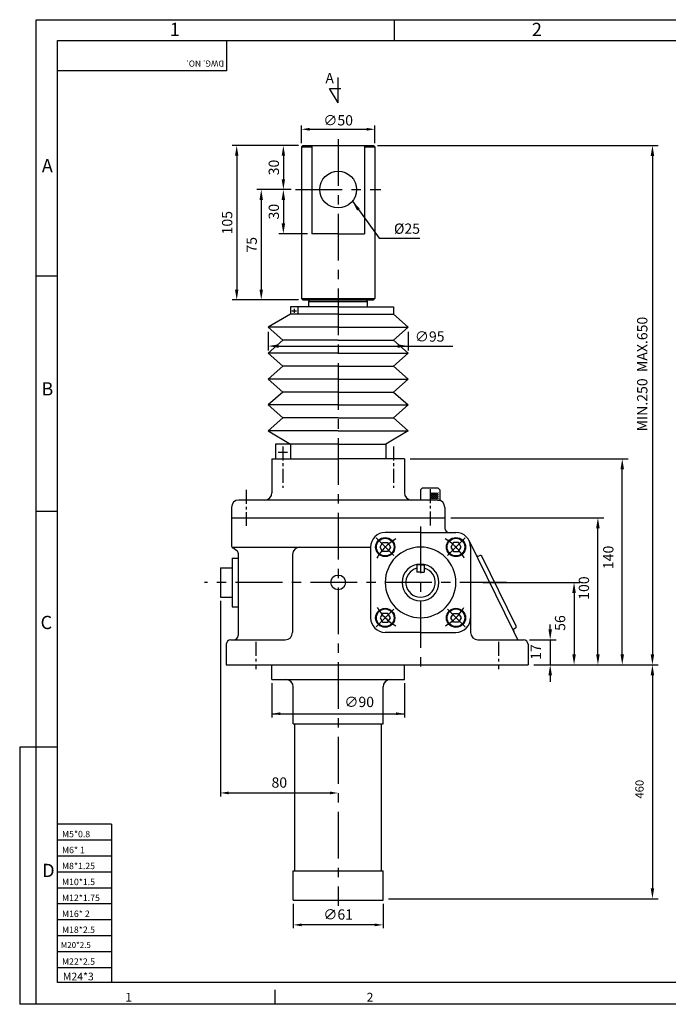
# Model space of a CAD drawing. Extents: x 20 to 976, y 14 to 683.
# Drawn here: x 20 to 461, y 14 to 683 of the extents above; entities that cross this region are included whole.
import ezdxf
from ezdxf.enums import TextEntityAlignment as Align

# ---------------------------------------------------------------- set-up
doc = ezdxf.new("R2010")
doc.units = 0
doc.linetypes.add('CENTER', pattern=[50.8, 31.75, -6.35, 6.35, -6.35])
doc.layers.get('0').update_dxf_attribs({"color": 3, "linetype": 'CONTINUOUS'})
for name, color, linetype in [('CENTER', 1, 'CENTER'), ('DIM', 2, 'CONTINUOUS'), ('HATCH', 7, 'CONTINUOUS'), ('OUTLINE', 5, 'CONTINUOUS'), ('TEXT', 4, 'CONTINUOUS'), ('THIN', 2, 'CONTINUOUS')]:
    doc.layers.add(name, color=color, linetype=linetype)
doc.styles.add('GULIM', font='Gulim.ttf')
doc.styles.add('ROMANS', font='romans.shx')
doc.styles.get("Standard").update_dxf_attribs({"font": 'romans.shx'})
doc.dimstyles.get("Standard").update_dxf_attribs({"dimtxt": 0.18, "dimasz": 0.18, "dimexe": 0.18, "dimexo": 0.0625, "dimgap": 0.09, "dimtad": 0, "dimtih": 1, "dimtoh": 1, "dimdec": 4, "dimzin": 0, "dimtxsty": 'STANDARD', "dimcen": 0.09, "dimazin": 3, "dimtfac": 1, "dimtdec": 4, "dimtofl": 0, "dimtmove": 0, "dimatfit": 3, "dimtolj": 1, "dimtzin": 0})

msp = doc.modelspace()

# ---------------------------------------------------------------- hatches: boundary and pattern name
at = {"layer": 'HATCH'}
h = msp.add_hatch(dxfattribs=at)
h.set_pattern_fill('ANSI31', color=256, scale=0.3, angle=90, style=0)
h.set_pattern_definition([(135, (83.4707, -53.3302), (-0.6735192, -0.6735192), [])])
h.paths.add_polyline_path([(304.53, 361.47), (298.95, 361.47), (298.95, 357.5), (304.53, 357.5)])
h = msp.add_hatch(dxfattribs=at)
h.set_pattern_fill('ANSI31', color=256, scale=0.3, style=0)
h.set_pattern_definition([(45, (83.4707, -53.3302), (-0.6735192, 0.6735192), [])])
h.paths.add_polyline_path([(304.53, 361.47), (298.95, 361.47), (298.95, 357.5), (304.53, 357.5)])

# ---------------------------------------------------------------- linework, layer by layer
for p, q in [((236.44, 626.67), (236.44, 643.75)), ((236.44, 626.67), (230.58, 636.3)), ((230.58, 636.3), (238.29, 636.3)), ((212.44, 597.67), (260.44, 597.67)), ((218.56, 597.67), (218.56, 537.67)), ((254.33, 597.67), (254.33, 537.67)), ((212.44, 492.67), (260.44, 492.67)), ((216.44, 491.67), (217.44, 492.67)), ((216.44, 487.9), (216.44, 491.67)), ((216.44, 491.67), (256.44, 491.67)), ((217.44, 492.67), (255.44, 492.67)), ((256.44, 491.67), (255.44, 492.67)), ((256.44, 487.9), (256.44, 491.67)), ((203.94, 482.9), (188.94, 474.1)), ((236.44, 487.9), (203.94, 487.9)), ((203.94, 487.9), (203.94, 482.9)), ((236.44, 482.9), (203.94, 482.9)), ((208.94, 487.9), (208.94, 482.9)), ((236.44, 487.9), (273.94, 487.9)), ((236.44, 482.9), (273.94, 482.9)), ((273.94, 487.9), (273.94, 482.9)), ((273.94, 482.9), (283.94, 474.1)), ((188.94, 474.1), (198.94, 465.3)), ((236.44, 474.1), (188.94, 474.1)), ((236.44, 474.1), (283.94, 474.1)), ((283.94, 474.1), (273.94, 465.3)), ((198.94, 465.3), (188.94, 456.5)), ((236.44, 465.3), (198.94, 465.3)), ((236.44, 465.3), (273.94, 465.3)), ((273.94, 465.3), (283.94, 456.5)), ((188.94, 456.5), (198.94, 447.7)), ((236.44, 456.5), (188.94, 456.5)), ((236.44, 456.5), (283.94, 456.5)), ((283.94, 456.5), (273.94, 447.7)), ((198.94, 447.7), (188.94, 438.9)), ((236.44, 447.7), (198.94, 447.7)), ((236.44, 447.7), (273.94, 447.7)), ((273.94, 447.7), (283.94, 438.9)), ((188.94, 438.9), (198.94, 430.1)), ((236.44, 438.9), (188.94, 438.9)), ((236.44, 438.9), (283.94, 438.9)), ((283.94, 438.9), (273.94, 430.1)), ((198.94, 430.1), (188.94, 421.3)), ((236.44, 430.1), (198.94, 430.1)), ((236.44, 430.1), (273.94, 430.1)), ((273.94, 430.1), (283.94, 421.3)), ((188.94, 421.3), (198.94, 412.5)), ((236.44, 421.3), (188.94, 421.3)), ((236.44, 421.3), (283.94, 421.3)), ((283.94, 421.3), (273.94, 412.5)), ((198.94, 412.5), (188.94, 403.7)), ((236.44, 412.5), (198.94, 412.5)), ((236.44, 412.5), (273.94, 412.5)), ((273.94, 412.5), (283.94, 403.7)), ((188.94, 403.7), (203.94, 394.67)), ((236.44, 403.7), (188.94, 403.7)), ((236.44, 403.7), (283.94, 403.7)), ((283.94, 403.7), (268.94, 394.67)), ((236.44, 394.67), (193.94, 394.67)), ((193.94, 394.67), (193.94, 384.67)), ((203.94, 394.67), (203.94, 384.67)), ((236.44, 394.67), (268.94, 394.67)), ((268.94, 394.67), (268.94, 384.67)), ((191.44, 384.67), (236.44, 384.67)), ((191.44, 384.67), (191.44, 361.67)), ((281.44, 384.67), (236.44, 384.67)), ((281.44, 384.67), (281.44, 361.67)), ((292.44, 363.67), (293.44, 364.67)), ((304.44, 364.67), (293.44, 364.67)), ((303.94, 356.67), (168.94, 356.67)), ((303.94, 356.67), (305.44, 356.67)), ((163.94, 351.67), (163.94, 344.67)), ((308.94, 351.67), (308.94, 344.67)), ((163.94, 344.67), (308.94, 344.67)), ((163.94, 344.67), (163.94, 325.74)), ((308.94, 344.67), (308.94, 337.67)), ((292.44, 334.67), (268.44, 334.67)), ((292.44, 334.67), (316.44, 334.67)), ((355.7, 267.33), (325.42, 329.07)), ((164.25, 324.67), (258.44, 324.67)), ((167.55, 322.26), (164.83, 324.08)), ((258.44, 324.67), (258.44, 276.67)), ((326.44, 324.67), (326.44, 266.67)), ((164.44, 317.24), (164.44, 284.1)), ((164.44, 317.24), (168.44, 317.24)), ((168.44, 320.6), (168.44, 264.67)), ((205.44, 319.67), (205.44, 266.67)), ((332.62, 318.94), (332.17, 318.72)), ((357.3, 270.9), (333.96, 318.48)), ((156.44, 310.67), (156.44, 290.67)), ((156.44, 310.67), (164.44, 310.67)), ((292.44, 312.67), (289.94, 312.67)), ((289.94, 312.67), (289.94, 307.67)), ((292.44, 312.67), (294.94, 312.67)), ((294.94, 312.67), (294.94, 307.67)), ((292.44, 307.67), (289.94, 307.67)), ((292.44, 307.67), (294.94, 307.67)), ((156.44, 290.67), (164.44, 290.67)), ((164.44, 284.1), (168.44, 284.1)), ((356.84, 269.56), (356.39, 269.34)), ((163.44, 261.67), (200.44, 261.67)), ((292.44, 266.67), (268.44, 266.67)), ((292.44, 266.67), (316.44, 266.67)), ((331.44, 261.67), (361.07, 261.67)), ((358.48, 261.67), (355.7, 267.33)), ((361.07, 261.67), (362.44, 261.67)), ((160.44, 258.67), (160.44, 244.67)), ((365.44, 258.67), (365.44, 244.67)), ((160.44, 244.67), (365.44, 244.67)), ((191.44, 234.67), (191.44, 244.67)), ((281.44, 234.67), (281.44, 244.67)), ((191.44, 234.67), (281.44, 234.67)), ((205.94, 204.67), (205.94, 229.67)), ((266.94, 204.67), (266.94, 229.67)), ((205.94, 204.67), (266.94, 204.67)), ((206.94, 104.67), (206.94, 204.67)), ((265.94, 104.67), (265.94, 204.67)), ((205.94, 104.67), (266.94, 104.67)), ((205.94, 84.67), (205.94, 104.67)), ((266.94, 84.67), (266.94, 104.67)), ((205.94, 84.67), (266.94, 84.67))]:
    msp.add_line(p, q)
at = {"ltscale": 0.5}
for p, q in [((212.44, 597.67), (211.44, 596.67)), ((211.44, 596.67), (211.44, 493.67)), ((260.44, 597.67), (261.44, 596.67)), ((261.44, 596.67), (261.44, 493.67)), ((236.44, 537.67), (218.56, 537.67)), ((236.44, 537.67), (254.33, 537.67)), ((212.44, 492.67), (211.44, 493.67)), ((260.44, 492.67), (261.44, 493.67))]:
    msp.add_line(p, q, dxfattribs=at)
at = {"ltscale": 0.3}
for p, q in [((292.44, 363.67), (292.44, 356.67)), ((304.44, 364.67), (305.44, 363.67)), ((305.44, 363.67), (305.44, 356.67))]:
    msp.add_line(p, q, dxfattribs=at)
for points in [[(271.9, 324.71), (270.15, 321.68), (266.65, 321.68), (264.9, 324.71), (266.65, 327.74), (270.15, 327.74)], [(312.99, 324.71), (314.74, 321.68), (318.24, 321.68), (319.99, 324.71), (318.24, 327.74), (314.74, 327.74)], [(271.9, 276.63), (270.15, 279.66), (266.65, 279.66), (264.9, 276.63), (266.65, 273.6), (270.15, 273.6)], [(312.99, 276.63), (314.74, 279.66), (318.24, 279.66), (319.99, 276.63), (318.24, 273.6), (314.74, 273.6)]]:
    msp.add_lwpolyline(points, close=True)
for centre, radius in [((236.44, 567.67), 12.5), ((268.4, 324.71), 6.5), ((316.49, 324.71), 6.5), ((236.44, 300.67), 5), ((268.4, 276.63), 6.5), ((316.49, 276.63), 6.5)]:
    msp.add_circle(centre, radius)
for centre, radius, start, end in [((186.44, 361.67), 5, 270, 0), ((286.44, 361.67), 5, 180, 270), ((168.94, 351.67), 5, 90, 180), ((303.94, 351.67), 5, 0, 90), ((268.44, 324.67), 10, 90, 180), ((311.94, 337.67), 3, 180, 270), ((316.44, 324.67), 10, 0, 90), ((165.94, 325.74), 2, 180, 236.30993), ((166.44, 320.6), 2, 0, 56.30993), ((210.44, 319.67), 5, 90, 180), ((292.44, 300.67), 24, 90, 270), ((292.44, 300.67), 24, 270, 90), ((331.51, 320.07), 1.5, 206.12686, 296.12686), ((333.06, 318.04), 1, 26.12686, 116.12686), ((292.44, 300.67), 12.5, 90, 270), ((292.44, 300.67), 10, 104.47751, 270), ((292.44, 300.67), 12.5, 270, 90), ((292.44, 300.67), 10, 270, 75.52249), ((268.44, 276.67), 10, 180, 270), ((316.44, 276.67), 10, 270, 0), ((357.05, 267.99), 1.5, 116.12686, 206.12686), ((356.4, 270.46), 1, 296.12686, 26.12686), ((163.44, 258.67), 3, 90, 180), ((165.44, 264.67), 3, 270, 0), ((200.44, 266.67), 5, 270, 0), ((331.44, 266.67), 5, 180, 270), ((362.44, 258.67), 3, 0, 90), ((200.94, 229.67), 5, 360, 90), ((271.94, 229.67), 5, 90, 180)]:
    msp.add_arc(centre, radius, start, end)
at = {"layer": 'CENTER', "color": 1}
for p, q in [((236.44, 602.03), (236.44, 80.94)), ((292.44, 338.75), (292.44, 243.45))]:
    msp.add_line(p, q, dxfattribs=at)
at = {"layer": 'CENTER'}
for p, q in [((207.44, 567.67), (265.44, 567.67)), ((274.18, 318.94), (262.22, 330.89)), ((310.71, 318.94), (322.67, 330.89)), ((350.93, 300.67), (145.62, 300.67)), ((274.18, 282.4), (262.22, 270.45)), ((310.71, 282.4), (322.67, 270.45))]:
    msp.add_line(p, q, dxfattribs=at)
at = {"layer": 'CENTER', "color": 1, "ltscale": 0.3}
for p, q in [((198.94, 393.06), (198.94, 365.06)), ((273.94, 393.06), (273.94, 365.06))]:
    msp.add_line(p, q, dxfattribs=at)
at = {"layer": 'CENTER', "ltscale": 0.3}
for p, q in [((173.94, 363.56), (173.94, 339.25)), ((298.94, 364.16), (298.94, 339.25)), ((180.44, 260.23), (180.44, 241.73)), ((345.44, 260.23), (345.44, 241.73))]:
    msp.add_line(p, q, dxfattribs=at)
at = {"layer": 'CENTER'}
for start, end in [(119.60394, 150.90365), (29.09635, 60.39606), (209.86652, 240.16681), (299.83319, 330.13348)]:
    msp.add_arc((292.44, 300.67), 34, start, end, dxfattribs=at)
at = {"layer": 'DIM'}
for p, q in [((211.44, 599.17), (211.44, 611.15)), ((261.44, 599.17), (261.44, 611.15)), ((216.44, 608.65), (256.44, 608.65)), ((196.2, 597.67), (164.5, 597.67)), ((209.44, 597.67), (196.2, 597.67)), ((263.2, 597.67), (453.99, 597.67)), ((167.5, 590.67), (167.5, 499.67)), ((199.2, 590.67), (199.2, 574.67)), ((449.99, 590.47), (449.99, 251.87)), ((196.2, 567.67), (181.17, 567.67)), ((204.44, 567.67), (196.2, 567.67)), ((184.17, 560.67), (184.17, 499.67)), ((199.2, 560.67), (199.2, 544.67)), ((215.56, 537.67), (196.2, 537.67)), ((181.17, 492.67), (164.5, 492.67)), ((209.44, 492.67), (181.17, 492.67)), ((188.94, 471.1), (188.94, 458.31)), ((283.94, 471.1), (283.94, 458.31)), ((195.94, 461.31), (314.26, 461.31)), ((285.44, 384.67), (433.49, 384.67)), ((429.49, 251.87), (429.49, 377.47)), ((312.94, 344.67), (416.93, 344.67)), ((412.93, 251.87), (412.93, 337.47)), ((334.79, 300.67), (400.73, 300.67)), ((156.44, 288.17), (156.44, 155.1)), ((396.73, 293.47), (396.73, 251.87)), ((380.53, 264.87), (380.53, 272.07)), ((366.44, 261.67), (384.53, 261.67)), ((380.53, 261.67), (380.53, 244.67)), ((369.44, 244.67), (453.99, 244.67)), ((369.44, 244.67), (453.99, 244.67)), ((380.53, 237.47), (380.53, 233.08)), ((449.99, 237.47), (449.99, 92.87)), ((191.44, 232.17), (191.44, 208.96)), ((281.44, 232.17), (281.44, 208.96)), ((191.44, 211.46), (281.44, 211.46)), ((20.04, 188.76), (20.04, 13.95)), ((31.31, 188.76), (20.04, 188.76)), ((162.04, 157.6), (230.84, 157.6)), ((205.94, 82.17), (205.94, 65.59)), ((266.94, 82.17), (266.94, 65.59)), ((270.69, 85.67), (453.99, 85.67)), ((261.34, 67.92), (211.54, 67.92)), ((31.31, 13.95), (20.04, 13.95))]:
    msp.add_line(p, q, dxfattribs=at)
for points in [[(217.04, 609.59), (217.04, 607.72), (211.44, 608.65)], [(255.84, 609.59), (255.84, 607.72), (261.44, 608.65)], [(166.33, 590.67), (168.66, 590.67), (167.5, 597.67)], [(198.03, 590.67), (200.37, 590.67), (199.2, 597.67)], [(448.79, 590.47), (451.19, 590.47), (449.99, 597.67)], [(198.03, 574.67), (200.37, 574.67), (199.2, 567.67)], [(183, 560.67), (185.33, 560.67), (184.17, 567.67)], [(198.03, 560.67), (200.37, 560.67), (199.2, 567.67)], [(198.03, 544.67), (200.37, 544.67), (199.2, 537.67)], [(166.33, 499.67), (168.66, 499.67), (167.5, 492.67)], [(183, 499.67), (185.33, 499.67), (184.17, 492.67)], [(195.94, 462.48), (195.94, 460.15), (188.94, 461.31)], [(276.94, 462.48), (276.94, 460.15), (283.94, 461.31)], [(428.29, 377.47), (430.69, 377.47), (429.49, 384.67)], [(411.73, 337.47), (414.13, 337.47), (412.93, 344.67)], [(395.53, 293.47), (397.93, 293.47), (396.73, 300.67)], [(379.33, 268.87), (381.73, 268.87), (380.53, 261.67)], [(395.53, 251.87), (397.93, 251.87), (396.73, 244.67)], [(411.73, 251.87), (414.13, 251.87), (412.93, 244.67)], [(428.29, 251.87), (430.69, 251.87), (429.49, 244.67)], [(448.79, 251.87), (451.19, 251.87), (449.99, 244.67)], [(379.33, 237.47), (381.73, 237.47), (380.53, 244.67)], [(448.79, 237.47), (451.19, 237.47), (449.99, 244.67)], [(197.04, 212.39), (197.04, 210.53), (191.44, 211.46)], [(275.84, 212.39), (275.84, 210.53), (281.44, 211.46)], [(162.04, 158.54), (162.04, 156.67), (156.44, 157.6)], [(230.84, 158.54), (230.84, 156.67), (236.44, 157.6)], [(448.79, 92.87), (451.19, 92.87), (449.99, 85.67)], [(211.54, 68.85), (211.54, 66.99), (205.94, 67.92)], [(261.34, 68.85), (261.34, 66.99), (266.94, 67.92)]]:
    msp.add_solid(points, dxfattribs=at)
at = {"layer": 'OUTLINE', "color": 5}
for p, q in [((45.75, 669), (961.2, 669)), ((45.75, 28.68), (45.75, 669)), ((961.2, 28.68), (45.75, 28.68))]:
    msp.add_line(p, q, dxfattribs=at)
at = {"layer": 'THIN'}
for p, q in [((31.31, 683.14), (975.15, 683.14)), ((31.31, 13.95), (31.31, 682.95)), ((274.61, 669), (274.61, 683.14)), ((160.58, 648.48), (45.75, 648.48)), ((211.44, 596.67), (218.56, 596.67)), ((254.33, 596.67), (261.44, 596.67)), ((45.75, 508.92), (31.31, 508.92)), ((211.44, 493.67), (261.44, 493.67)), ((204.93, 485.25), (208.03, 485.25)), ((206.58, 486.57), (206.58, 484)), ((195.58, 389.16), (202.05, 389.16)), ((198.94, 393.06), (198.94, 385.6)), ((45.75, 348.84), (31.31, 348.84)), ((45.75, 188.76), (31.31, 188.76)), ((82.38, 136.32), (45.75, 136.32)), ((82.38, 136.32), (82.38, 28.68)), ((82.38, 125.48), (45.75, 125.48)), ((82.38, 114.65), (45.75, 114.65)), ((82.38, 103.81), (45.75, 103.81)), ((82.38, 92.98), (45.75, 92.98)), ((82.38, 82.14), (45.75, 82.14)), ((82.38, 71.31), (45.75, 71.31)), ((82.38, 60.48), (45.75, 60.48)), ((82.38, 49.64), (45.75, 49.64)), ((82.38, 38.81), (45.75, 38.81)), ((193.51, 23.77), (193.51, 14.34)), ((975.15, 13.95), (31.31, 13.95))]:
    msp.add_line(p, q, dxfattribs=at)
at = {"layer": 'THIN', "color": 2}
msp.add_line((160.58, 669), (160.58, 648.48), dxfattribs=at)
at = {"layer": 'THIN'}
for centre in [(268.4, 324.71), (316.49, 324.71), (268.4, 276.63), (316.49, 276.63)]:
    msp.add_circle(centre, 6, dxfattribs=at)

# ---------------------------------------------------------------- texts
at = {"layer": 'DIM', "style": 'ROMANS'}
msp.add_text('MIN.250  MAX.650', height=7, rotation=90, dxfattribs=at).set_placement((443.99, 442.29), align=Align.MIDDLE)
for s, height, p in [('140', 7, (423.49, 317.7)), ('100', 7, (406.93, 296.84)), ('56', 7, (390.73, 273.08)), ('17', 7, (374.24, 253.36)), ('460', 5.6, (443.99, 160.14))]:
    msp.add_text(s, height=height, rotation=90, dxfattribs=at).set_placement(p, align=Align.CENTER)
at = {"layer": 'DIM', "char_height": 7, "style": 'ROMANS'}
for s, insert, attachment_point in [('∅50', (236.44, 613.85), 5), ('\\A1;%%C25', (274.36, 541.11), 4), ('\\A1;∅95', (298.63, 467.81), 5), ('∅90', (250.73, 218.55), 5), ('\\A1;80', (196.44, 164.69), 5), ('\\A1;∅61', (236.44, 75.01), 5)]:
    msp.add_mtext(s, dxfattribs=dict(at, insert=insert, attachment_point=attachment_point))
at = {"layer": 'DIM', "char_height": 7, "attachment_point": 5, "rotation": 90, "style": 'ROMANS'}
for s, insert in [('\\A1;30', (192.7, 582.67)), ('\\A1;30', (192.7, 552.67)), ('\\A1;105', (161, 545.17)), ('\\A1;75', (177.67, 530.17))]:
    msp.add_mtext(s, dxfattribs=dict(at, insert=insert))
at = {"layer": 'TEXT'}
for s, height, style, p in [('1', 9, 'ROMANS', (122.01, 672.02)), ('2', 9, 'ROMANS', (368.07, 672.02)), ('A', 7, 'GULIM', (227.76, 639.9)), ('A', 9, 'ROMANS', (35.09, 579.4)), ('B', 9, 'ROMANS', (34.8, 427.73)), ('C', 9, 'ROMANS', (34.21, 268.96)), ('M5*0.8', 4.356, 'ROMANS', (48.76, 127.47)), ('M6* 1', 4.356, 'ROMANS', (48.76, 116.64)), ('D', 9, 'ROMANS', (35.31, 100.44)), ('M8*1.25', 4.356, 'ROMANS', (48.76, 105.81)), ('M10*1.5', 4.356, 'ROMANS', (48.76, 94.97)), ('M12*1.75', 4.356, 'ROMANS', (48.76, 84.14)), ('M16* 2', 4.356, 'ROMANS', (48.76, 73.3)), ('M18*2.5', 4.356, 'ROMANS', (48.76, 62.47)), ('M20*2.5', 3.96, 'ROMANS', (47.97, 52.26)), ('M22*2.5', 4.356, 'ROMANS', (48.76, 40.8)), ('M24*3', 5.23, 'ROMANS', (49.37, 30.22)), ('1', 6, 'ROMANS', (91.78, 15.75)), ('2', 6, 'ROMANS', (255.82, 15.75))]:
    msp.add_text(s, height=height, dxfattribs=dict(at, style=style)).set_placement(p)
at = {"layer": 'TEXT', "style": 'ROMANS'}
msp.add_text('DWG. NO.', height=4.167, rotation=180, dxfattribs=at).set_placement((158.93, 655.39))

# ---------------------------------------------------------------- leaders
at = {"layer": 'DIM', "annotation_type": 0, "has_hookline": 1, "hookline_direction": 0, "text_width": 17.67}
msp.add_leader([(246.15, 559.79), (264.36, 534.61), (271.36, 534.61)], dimstyle='STANDARD', override={"dimtxt": 7, "dimasz": 7, "dimexe": 3, "dimexo": 3, "dimgap": 3, "dimtad": 1, "dimtih": 0, "dimtoh": 0, "dimzin": 9, "dimtxsty": 'ROMANS', "dimcen": 0, "dimclrd": 256, "dimclrt": 256, "dimtofl": 1, "dimtzin": 9}, dxfattribs=at)

doc.saveas('drawing.dxf')
